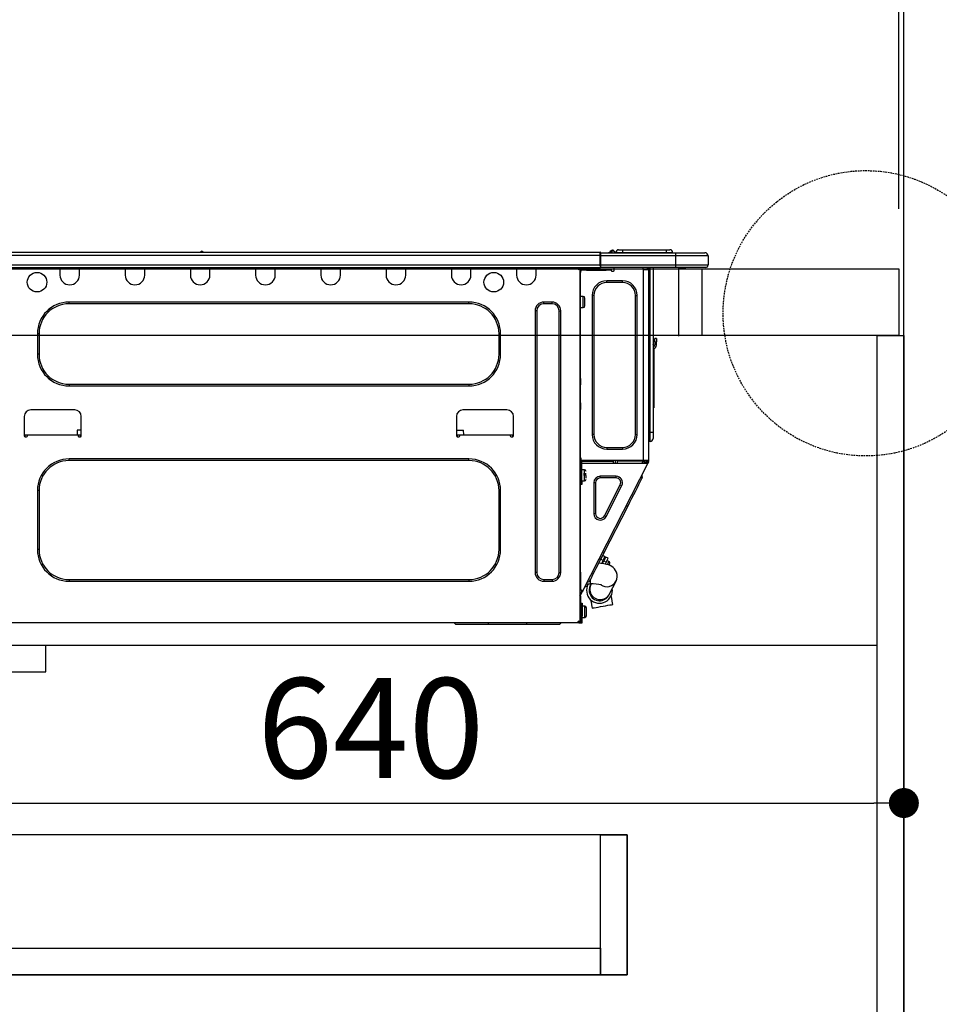
# Model space of a CAD drawing. Units: millimetres. Extents: x -109 to 26472, y -120 to 8847.
# Drawn here: x 5699 to 6251, y 2587 to 3179 of the extents above; entities that cross this region are included whole.
import ezdxf

# ---------------------------------------------------------------- set-up
doc = ezdxf.new("R2010")
doc.units = ezdxf.units.MM
doc.linetypes.add('DASHED', pattern=[0.75, 0.5, -0.25])
doc.linetypes.add('HIDDEN', pattern=[0.375, 0.25, -0.125])
doc.layers.get('DEFPOINTS').update_dxf_attribs({"color": 146})
for name, color, linetype in [('111-壁仕上', 3, 'Continuous'), ('121-キャビネット（中）', 253, 'HIDDEN'), ('122-扉', 6, 'Continuous'), ('126-甲板', 2, 'Continuous'), ('150-機器', 8, 'Continuous'), ('160-文字', 254, 'Continuous'), ('166-寸法B', 11, 'Continuous')]:
    doc.layers.add(name, color=color, linetype=linetype)
doc.styles.add('KH001', font='txt')
doc.dimstyles.new('KH1xx030', dxfattribs={"dimscale": 30, "dimtxt": 2, "dimasz": 0.6, "dimexe": 0.3, "dimexo": 1.2, "dimgap": 0.5, "dimtad": 3, "dimdec": 1, "dimdsep": 46, "dimlunit": 6, "dimtxsty": 'KH001', "dimblk": 'DOT', "dimcen": 1, "dimdle": 1, "dimclrd": 256, "dimclre": 256, "dimclrt": 256, "dimadec": 0, "dimazin": 0, "dimtfac": 1, "dimtdec": 1, "dimtix": 1, "dimtmove": 2, "dimatfit": 3, "dimldrblk": 'CLOSEDBLANK', "dimfxl": 1, "dimtolj": 1, "dimtzin": 0, "dimlwd": -1, "dimlwe": -1, "dimarcsym": 0})

# ---------------------------------------------------------------- blocks, each defined once
blk = doc.blocks.new('HT-F6S_D')
at = {"layer": '150-機器', "color": 13, "linetype": 'Continuous'}
for p, q in [((75.607074, 7.244756), (429.425277, 7.244756)), ((75.607081, 9.202798), (429.425277, 9.202798)), ((189.816833, 9.398602), (191.075648, 9.398602)), ((190.404254, 9.692308), (190.488244, 9.692308)), ((190.488314, 9.692308), (190.488244, 9.692308)), ((429.425277, 9.202798), (429.425362, 9.202798)), ((429.425277, 7.244756), (429.425277, 9.202798)), ((429.425277, 1.468532), (429.425277, 7.244756)), ((429.425277, 7.244756), (429.718972, 7.244756)), ((429.718972, 8.909091), (429.718972, 7.244756)), ((429.718972, 8.815529), (429.718972, 8.909091)), ((429.718972, 8.811189), (429.718972, 8.815529)), ((429.718972, 8.811189), (429.718972, 6.853147)), ((429.718972, 8.811189), (474.753942, 8.811189)), ((429.718972, 8.713287), (429.718972, 8.646457)), ((429.718972, 6.853147), (429.718972, 8.321679)), ((429.718972, 7.244756), (429.718972, 0.587413)), ((474.753942, 6.853147), (429.718972, 6.853147)), ((429.718972, 1.468532), (429.718972, 6.853147)), ((429.719061, 8.909091), (429.719061, 8.808629)), ((435.448626, 9.24239), (435.04776, 8.927094)), ((435.456334, 9.252106), (435.449512, 9.243509)), ((435.45633, 9.252106), (435.942799, 9.860191)), ((435.574147, 8.811189), (435.620215, 8.866026)), ((436.707297, 10.22488), (435.620215, 8.866026)), ((435.620215, 8.866026), (436.572119, 8.866026)), ((435.942799, 9.860191), (435.965965, 9.88913)), ((435.965965, 9.88913), (435.979854, 9.906496)), ((435.979854, 9.906496), (435.984492, 9.912289)), ((436.572119, 8.866026), (436.745285, 9.626986)), ((436.572119, 8.866026), (436.860448, 8.811189)), ((436.730433, 10.255342), (436.707297, 10.22488)), ((436.865845, 10.22488), (436.707297, 10.22488)), ((436.744322, 10.273625), (436.730433, 10.255342)), ((436.74896, 10.279721), (436.744322, 10.273625)), ((436.745285, 9.626986), (436.865845, 10.22488)), ((436.74896, 10.279721), (436.865845, 10.279721)), ((436.865845, 10.22488), (436.865845, 10.279721)), ((438.040662, 9.104895), (438.040662, 9.053345)), ((438.040662, 9.053345), (438.040662, 8.811189)), ((438.040689, 8.811189), (438.040689, 9.104895)), ((439.019667, 9.006993), (442.935763, 9.006993)), ((439.019667, 9.006993), (439.019667, 8.811189)), ((440.586101, 10.573427), (442.935763, 10.573427)), ((442.935763, 10.573427), (442.935763, 9.006993)), ((442.935763, 10.573427), (469.075613, 10.573427)), ((442.935763, 9.006993), (469.075613, 9.006993)), ((442.935763, 9.006993), (442.935763, 8.811189)), ((469.075613, 10.573427), (469.075613, 9.006993)), ((469.075613, 10.573427), (471.425275, 10.573427)), ((469.075613, 9.006993), (472.991704, 9.006993)), ((469.075613, 9.006993), (469.075613, 8.811189)), ((472.991704, 8.811189), (472.991704, 9.006993)), ((472.991736, 9.006993), (472.991736, 8.811189)), ((474.753942, 8.811189), (492.376297, 8.811189)), ((474.753942, 8.811189), (474.753942, 6.853147)), ((494.334374, 6.853147), (474.753942, 6.853147)), ((474.753942, 6.853147), (474.753942, 1.468532)), ((492.376297, 8.811189), (492.376414, 8.811189)), ((494.334374, 6.853147), (494.334374, 1.468532)), ((494.334433, 6.853147), (494.334374, 6.853147)), ((494.334433, 6.853147), (494.334433, 1.468532)), ((75.313367, 0), (429.718972, 0)), ((75.607074, 1.468532), (429.425277, 1.468532)), ((105.244689, 0), (105.244689, -0.685315)), ((105.832106, 0), (105.832106, -0.097902)), ((116.405529, -0.097902), (116.405529, 0)), ((116.992942, -0.685315), (116.992942, 0)), ((144.405538, 0), (144.405538, -0.685315)), ((144.992943, 0), (144.992943, -0.097902)), ((155.566374, -0.097902), (155.566374, 0)), ((156.153782, -0.685315), (156.153782, 0)), ((183.566367, 0), (183.566367, -0.685315)), ((184.153776, 0), (184.153776, -0.097902)), ((194.727206, -0.097902), (194.727206, 0)), ((195.314631, -0.685315), (195.314631, 0)), ((222.727215, 0), (222.727215, -0.685315)), ((223.314624, 0), (223.314624, -0.097902)), ((233.888055, -0.097902), (233.888055, 0)), ((234.475464, -0.685315), (234.475464, 0)), ((261.888064, 0), (261.888064, -0.685315)), ((262.475457, 0), (262.475457, -0.097902)), ((273.048888, -0.097902), (273.048888, 0)), ((273.636308, -0.685315), (273.636308, 0)), ((301.048897, 0), (301.048897, -0.685315)), ((301.636317, 0), (301.636317, -0.097902)), ((312.209721, -0.097902), (312.209721, 0)), ((312.797141, -0.685315), (312.797141, 0)), ((340.20973, 0), (340.20973, -0.685315)), ((340.79715, 0), (340.79715, -0.097902)), ((351.370581, -0.097902), (351.370581, 0)), ((351.957974, -0.685315), (351.957974, 0)), ((379.370559, 0), (379.370559, -0.685315)), ((379.957983, 0), (379.957983, -0.097902)), ((390.531414, -0.097902), (390.531414, 0)), ((391.118838, -0.685315), (391.118838, 0)), ((415.692258, -0.195804), (415.692258, 0)), ((429.718972, 1.468532), (474.753942, 1.468532)), ((429.718972, 0.587413), (429.718972, 1.468532)), ((429.718972, 0.587413), (429.718972, 0)), ((474.753942, 0), (429.718972, 0)), ((438.013933, -1.762238), (438.013933, 0)), ((455.146816, 0), (455.146816, -0.685315)), ((457.760266, 0), (457.749995, -1.174825)), ((457.98595, 0), (457.98595, -0.685315)), ((458.475484, 0), (458.475484, -0.685315)), ((459.062877, 0), (459.062877, -99.174833)), ((459.454493, -99.174833), (459.454493, 0)), ((461.314622, 0), (461.314622, -99.174833)), ((474.531409, -0.054848), (474.531409, 0)), ((474.753942, 1.468532), (494.334374, 1.468532)), ((474.753942, 1.468532), (474.753942, 0)), ((492.865831, 0), (474.753942, 0)), ((480.307629, -0.587413), (480.89505, 0)), ((492.865889, 0), (492.865831, 0)), ((494.334374, 1.468532), (494.334433, 1.468532)), ((105.244689, -0.685315), (116.992942, -0.685315)), ((105.244689, -0.685315), (105.244689, -4.601399)), ((105.832106, -0.097902), (116.405529, -0.097902)), ((116.992942, -4.601399), (116.992942, -0.685315)), ((144.405538, -0.685315), (156.153782, -0.685315)), ((144.405538, -0.685315), (144.405538, -4.601399)), ((144.992943, -0.097902), (155.566374, -0.097902)), ((156.153782, -4.601399), (156.153782, -0.685315)), ((183.566367, -0.685315), (195.314631, -0.685315)), ((183.566367, -0.685315), (183.566367, -4.601399)), ((184.153776, -0.097902), (194.727206, -0.097902)), ((195.314631, -4.601399), (195.314631, -0.685315)), ((222.727215, -0.685315), (234.475464, -0.685315)), ((222.727215, -0.685315), (222.727215, -4.601399)), ((223.314624, -0.097902), (233.888055, -0.097902)), ((234.475464, -4.601399), (234.475464, -0.685315)), ((261.888064, -0.685315), (273.636308, -0.685315)), ((261.888064, -0.685315), (261.888064, -4.601399)), ((262.475457, -0.097902), (273.048888, -0.097902)), ((273.636308, -4.601399), (273.636308, -0.685315)), ((301.048897, -0.685315), (312.797141, -0.685315)), ((301.048897, -0.685315), (301.048897, -4.601399)), ((301.636317, -0.097902), (312.209721, -0.097902)), ((312.797141, -4.601399), (312.797141, -0.685315)), ((340.20973, -0.685315), (351.957974, -0.685315)), ((340.20973, -0.685315), (340.20973, -4.601399)), ((340.79715, -0.097902), (351.370581, -0.097902)), ((351.957974, -4.601399), (351.957974, -0.685315)), ((379.370559, -0.685315), (391.118838, -0.685315)), ((379.370559, -0.685315), (379.370559, -4.601399)), ((379.957983, -0.097902), (390.531414, -0.097902)), ((391.118838, -4.601399), (391.118838, -0.685315)), ((417.258688, -1.174825), (416.671267, -1.174825)), ((417.258688, -1.174825), (417.74819, -1.174825)), ((417.258688, -1.174825), (417.258688, -212.447553)), ((417.74819, -3.132867), (417.258688, -3.132867)), ((417.74819, -1.174825), (417.74819, -3.132867)), ((417.74819, -2.251748), (417.846112, -2.251748)), ((417.74819, -66.671331), (417.74819, -3.132867)), ((418.335615, -1.762238), (418.335615, -1.174825)), ((418.335615, -1.174825), (421.27267, -1.174825)), ((421.27267, -1.762238), (418.335615, -1.762238)), ((421.27267, -1.174825), (421.27267, -1.762238)), ((421.27267, -1.174825), (433.118836, -1.174825)), ((421.27267, -1.762238), (433.118836, -1.762238)), ((433.118836, -1.762238), (433.118836, -1.174825)), ((433.118836, -1.174825), (436.055887, -1.174825)), ((436.055887, -1.762238), (433.118836, -1.762238)), ((436.055887, -1.174825), (436.055887, -1.762238)), ((436.545394, -2.251748), (437.52443, -2.251748)), ((455.538402, -116.013994), (455.538402, -1.164934)), ((455.636319, -1.174825), (455.538402, -1.164934)), ((455.636319, -1.174825), (458.473852, -1.174825)), ((457.98595, -0.685315), (458.475484, -0.685315)), ((457.98595, -1.174825), (457.98595, -0.685315)), ((458.475484, -1.164934), (458.473852, -1.174825)), ((458.475484, -0.685315), (458.475484, -1.164934)), ((458.475484, -1.164934), (458.475484, -116.013994)), ((480.307629, -0.587413), (476.804032, -0.587413)), ((433.510448, -9.104895), (433.510448, -8.027972)), ((442.909034, -8.027972), (433.510448, -8.027972)), ((442.909034, -9.104895), (433.510448, -9.104895)), ((442.909034, -9.104895), (442.909034, -8.027972)), ((419.412542, -17.426574), (417.74819, -17.426574)), ((419.412542, -20.755246), (419.412542, -17.426574)), ((425.776182, -16.839161), (424.699255, -16.839161)), ((424.699255, -16.839161), (424.699255, -100.349654)), ((425.776182, -16.839161), (425.776182, -100.349654)), ((450.6433, -100.349654), (450.6433, -16.839161)), ((450.6433, -16.839161), (451.720227, -16.839161)), ((451.720227, -100.349654), (451.720227, -16.839161)), ((350.783161, -20.853148), (110.727203, -20.853148)), ((110.727203, -21.832169), (110.727203, -20.853148)), ((350.783161, -21.832169), (110.727203, -21.832169)), ((350.783161, -21.832169), (350.783161, -20.853148)), ((400.615342, -20.853148), (395.72021, -20.853148)), ((395.72021, -21.832169), (395.72021, -20.853148)), ((400.615342, -21.832169), (395.72021, -21.832169)), ((400.615342, -21.832169), (400.615342, -20.853148)), ((419.412542, -24.083917), (419.412542, -20.755246)), ((420.391551, -23.104896), (420.391551, -18.405595)), ((390.433523, -26.139861), (390.433523, -183.174828)), ((391.412533, -26.139861), (390.433523, -26.139861)), ((391.412533, -26.139861), (391.412533, -183.174828)), ((404.923019, -183.174828), (404.923019, -26.139861)), ((404.923019, -26.139861), (405.902055, -26.139861)), ((405.902055, -183.174828), (405.902055, -26.139861)), ((417.74819, -24.083917), (419.412542, -24.083917)), ((91.734195, -39.846155), (91.734195, -52.18182)), ((92.71322, -39.846155), (91.734195, -39.846155)), ((92.71322, -39.846155), (92.71322, -52.18182)), ((368.797159, -39.846155), (369.776168, -39.846155)), ((368.797159, -52.18182), (368.797159, -39.846155)), ((369.776168, -52.18182), (369.776168, -39.846155)), ((461.455954, -47.040958), (461.314622, -46.376097)), ((462.293658, -44.74126), (462.293658, -42.783218)), ((463.272668, -42.783218), (462.293658, -42.783218)), ((462.293658, -44.74126), (462.293658, -46.699303)), ((462.293658, -44.74126), (463.272668, -44.74126)), ((463.272668, -42.783218), (463.272668, -44.74126)), ((463.272668, -46.699303), (463.272668, -44.74126)), ((92.71322, -52.18182), (91.734195, -52.18182)), ((368.797159, -52.18182), (369.776168, -52.18182)), ((461.631397, -48.710068), (461.631397, -82.461305)), ((110.727203, -70.195807), (110.727203, -71.174832)), ((110.727203, -70.195807), (350.783161, -70.195807)), ((350.783161, -70.195807), (350.783161, -71.174832)), ((417.258688, -66.671331), (417.74819, -66.671331)), ((417.74819, -68.629377), (417.258688, -68.629377)), ((417.74819, -69.118888), (417.258688, -69.118888)), ((417.258688, -70.097905), (417.74819, -70.097905)), ((417.258688, -70.587415), (417.74819, -70.587415)), ((417.74819, -66.671331), (417.74819, -68.629377)), ((417.74819, -68.629377), (417.74819, -69.118888)), ((417.74819, -69.118888), (417.74819, -70.097905)), ((417.74819, -70.097905), (417.74819, -70.587415)), ((417.74819, -81.356647), (417.74819, -70.587415)), ((110.727203, -71.174832), (350.783161, -71.174832)), ((417.258688, -81.356647), (417.74819, -81.356647)), ((417.74819, -81.846157), (417.258688, -81.846157)), ((417.74819, -81.356647), (417.74819, -81.846157)), ((417.74819, -81.846157), (417.74819, -82.825182)), ((461.314622, -82.461305), (461.631397, -82.461305)), ((461.631397, -82.461305), (461.631397, -84.419351)), ((114.153777, -85.566433), (87.720217, -85.566433)), ((373.594342, -85.566433), (347.160794, -85.566433)), ((417.258688, -82.825182), (417.74819, -82.825182)), ((417.258688, -83.314692), (417.74819, -83.314692)), ((417.74819, -85.272731), (417.258688, -85.272731)), ((417.74819, -82.825182), (417.74819, -83.314692)), ((417.74819, -83.314692), (417.74819, -85.272731)), ((417.74819, -116.503505), (417.74819, -85.272731)), ((461.631397, -84.419351), (461.314622, -84.419351)), ((83.804129, -89.482521), (83.804129, -101.230773)), ((118.069861, -101.230773), (118.069861, -89.482521)), ((343.244703, -89.482521), (343.244703, -101.230773)), ((377.510434, -101.230773), (377.510434, -89.482521)), ((115.606434, -97.706298), (115.555168, -100.643357)), ((118.069861, -97.706298), (115.606434, -97.706298)), ((343.244703, -97.706298), (347.586195, -97.706298)), ((347.637457, -100.643357), (347.586195, -97.706298)), ((425.776182, -100.349654), (424.699255, -100.349654)), ((450.6433, -100.349654), (451.720227, -100.349654)), ((459.062877, -99.174833), (458.475484, -99.174833)), ((459.062877, -99.174833), (459.062877, -104.559445)), ((459.454493, -99.174833), (459.062877, -99.174833)), ((459.454493, -104.559445), (459.454493, -99.174833)), ((461.314622, -99.174833), (459.454493, -99.174833)), ((461.314622, -99.174833), (461.314622, -102.699309)), ((83.804129, -100.643357), (85.762171, -100.643357)), ((84.293488, -100.643357), (84.2747, -101.719918)), ((84.293644, -101.720284), (85.272657, -101.720284)), ((85.762171, -101.230773), (85.762171, -100.643357)), ((85.762171, -100.643357), (116.111823, -100.643357)), ((116.111823, -100.643357), (118.069861, -100.643357)), ((116.111823, -100.643357), (116.111823, -101.230773)), ((116.601337, -101.720284), (117.58035, -101.720284)), ((117.599294, -101.719918), (117.580506, -100.643357)), ((343.244703, -100.643357), (345.202748, -100.643357)), ((343.734058, -100.643357), (343.71527, -101.719918)), ((343.734205, -101.720284), (344.713242, -101.720284)), ((345.202748, -101.230773), (345.202748, -100.643357)), ((345.202748, -100.643357), (375.552388, -100.643357)), ((375.552388, -100.643357), (377.510434, -100.643357)), ((375.552388, -100.643357), (375.552388, -101.230773)), ((376.041891, -101.720284), (377.020928, -101.720284)), ((377.039863, -101.719918), (377.021075, -100.643357)), ((459.454493, -104.559445), (459.062877, -104.559445)), ((433.510448, -108.08392), (442.909034, -108.08392)), ((433.510448, -108.08392), (433.510448, -109.160847)), ((433.510448, -109.160847), (442.909034, -109.160847)), ((442.909034, -108.08392), (442.909034, -109.160847)), ((350.783161, -115.03497), (110.727203, -115.03497)), ((110.727203, -116.013994), (110.727203, -115.03497)), ((350.783161, -116.013994), (110.727203, -116.013994)), ((350.783161, -116.013994), (350.783161, -115.03497)), ((417.258688, -116.993008), (417.943998, -116.993008)), ((417.258688, -117.580424), (417.74819, -117.580424)), ((417.74819, -114.349659), (417.851333, -114.349659)), ((417.817169, -116.307697), (417.74819, -116.307697)), ((418.433505, -116.503505), (417.74819, -116.503505)), ((417.74819, -117.580424), (417.74819, -119.53847)), ((417.74819, -117.580424), (417.943998, -117.580424)), ((417.805203, -116.993008), (417.794962, -117.580424)), ((417.817169, -116.307697), (417.813754, -116.503505)), ((417.851333, -114.349659), (417.817169, -116.307697)), ((418.796205, -116.307697), (417.817169, -116.307697)), ((455.538402, -116.013994), (417.822301, -116.013994)), ((417.943998, -116.993008), (417.943998, -128.349655)), ((418.433505, -128.349655), (418.433505, -116.503505)), ((418.433505, -117.580424), (457.626782, -117.580424)), ((418.80131, -116.013994), (418.796205, -116.307697)), ((418.796205, -116.307697), (437.498082, -116.307697)), ((419.110032, -194.252059), (458.062951, -117.802658)), ((437.520289, -117.580424), (437.498082, -116.307697)), ((438.755355, -117.580424), (438.728016, -116.013994)), ((439.707317, -116.013994), (439.734656, -117.580424)), ((440.153813, -116.043031), (440.151769, -116.013994)), ((440.16166, -116.155486), (440.153813, -116.043031)), ((440.167496, -116.238773), (440.16166, -116.155486)), ((440.171054, -116.28995), (440.167496, -116.238773)), ((440.172282, -116.307207), (440.171054, -116.28995)), ((440.456525, -116.307207), (440.172282, -116.307207)), ((440.457138, -116.28995), (440.456525, -116.307207)), ((441.53809, -116.307207), (440.456525, -116.307207)), ((440.458918, -116.238773), (440.457138, -116.28995)), ((440.461835, -116.155486), (440.458918, -116.238773)), ((440.465744, -116.043031), (440.461835, -116.155486)), ((440.466765, -116.013994), (440.465744, -116.043031)), ((441.53809, -116.307207), (441.532954, -116.013994)), ((453.908452, -116.307207), (441.53809, -116.307207)), ((453.908452, -116.307207), (453.903316, -116.013994)), ((454.989987, -116.307207), (453.908452, -116.307207)), ((454.745748, -117.580424), (455.304606, -116.526046)), ((454.971521, -116.043031), (454.969478, -116.013994)), ((454.979369, -116.155486), (454.971521, -116.043031)), ((454.985204, -116.238773), (454.979369, -116.155486)), ((454.988794, -116.28995), (454.985204, -116.238773)), ((454.989987, -116.307207), (454.988794, -116.28995)), ((455.274233, -116.307207), (454.989987, -116.307207)), ((455.274843, -116.28995), (455.274233, -116.307207)), ((455.276626, -116.238773), (455.274843, -116.28995)), ((455.279544, -116.155486), (455.276626, -116.238773)), ((455.283452, -116.043031), (455.279544, -116.155486)), ((455.284474, -116.013994), (455.283452, -116.043031)), ((455.304606, -116.526065), (455.313561, -116.013994)), ((458.475484, -116.013994), (455.538402, -116.013994)), ((456.279412, -116.786011), (455.858328, -117.580424)), ((456.067586, -117.580424), (456.474113, -116.831761)), ((456.292862, -116.013994), (456.279412, -116.786011)), ((456.474113, -116.831761), (456.488378, -116.013994)), ((457.253841, -117.030245), (456.955123, -117.580424)), ((457.0475, -117.580424), (457.496447, -116.699305)), ((457.271607, -116.013994), (457.253868, -117.03023)), ((457.496447, -116.699305), (457.496447, -116.013994)), ((457.596875, -117.580424), (457.98595, -116.81683)), ((457.626782, -117.580424), (457.63104, -117.572044)), ((458.062951, -117.802658), (457.626782, -117.580424)), ((457.63104, -117.572044), (457.643705, -117.547227)), ((457.643705, -117.547227), (457.664245, -117.50692)), ((457.664245, -117.50692), (457.691875, -117.452681)), ((457.691875, -117.452681), (457.725546, -117.386586)), ((457.725546, -117.386586), (457.763973, -117.311178)), ((457.763973, -117.311178), (457.805667, -117.22936)), ((457.805667, -117.22936), (457.849023, -117.14427)), ((457.98595, -116.87549), (457.849023, -117.14427)), ((457.849023, -117.14427), (458.285162, -117.366496)), ((457.98595, -116.503505), (457.98595, -116.013994)), ((458.475484, -116.503505), (457.98595, -116.503505)), ((457.98595, -116.87549), (457.98595, -116.503505)), ((458.067209, -117.794278), (458.062951, -117.802658)), ((458.079843, -117.769457), (458.067209, -117.794278)), ((458.100383, -117.729154), (458.079843, -117.769457)), ((458.128013, -117.674907), (458.100383, -117.729154)), ((458.161716, -117.608812), (458.128013, -117.674907)), ((458.200111, -117.533412), (458.161716, -117.608812)), ((458.241805, -117.451594), (458.200111, -117.533412)), ((458.285162, -117.366496), (458.241805, -117.451594)), ((458.475484, -116.993008), (458.285162, -117.366496)), ((458.475484, -116.013994), (458.475484, -116.503505)), ((458.475484, -116.993008), (458.475484, -116.503505)), ((417.74819, -119.53847), (417.258688, -119.53847)), ((417.74819, -183.038364), (417.74819, -119.53847)), ((417.943998, -122.965036), (417.74819, -122.965036)), ((420.097852, -121.594414), (418.433505, -121.594414)), ((421.076862, -124.041963), (419.60835, -124.041963)), ((420.097852, -128.251753), (420.097852, -121.594414)), ((417.74819, -126.881128), (417.943998, -126.881128)), ((417.943998, -128.349655), (418.433505, -128.349655)), ((417.943998, -130.307701), (417.943998, -128.349655)), ((418.433505, -128.251753), (420.097852, -128.251753)), ((418.433505, -128.349655), (418.433505, -130.307701)), ((419.60835, -124.531466), (421.076862, -124.531466)), ((421.076862, -126.532375), (421.076862, -124.923082)), ((426.755191, -129.296889), (425.678264, -129.296889)), ((425.678264, -129.296889), (425.678264, -147.930072)), ((426.755191, -129.296889), (426.755191, -147.930072)), ((429.562554, -126.489512), (429.562554, -125.412585)), ((439.056637, -125.412585), (429.562554, -125.412585)), ((439.056637, -126.489512), (429.562554, -126.489512)), ((439.056637, -126.489512), (439.056637, -125.412585)), ((452.76217, -130.362453), (453.522263, -128.870728)), ((453.522263, -128.870728), (454.13008, -127.677779)), ((454.13008, -127.677779), (454.573312, -126.807895)), ((454.933413, -126.101194), (454.505562, -124.784418)), ((454.573312, -126.807895), (454.842935, -126.278766)), ((454.842935, -126.278766), (454.933413, -126.101194)), ((91.734195, -134.027969), (91.734195, -169.468534)), ((92.71322, -134.027969), (91.734195, -134.027969)), ((92.71322, -134.027969), (92.71322, -169.468534)), ((368.797159, -169.468534), (368.797159, -134.027969)), ((368.797159, -134.027969), (369.776168, -134.027969)), ((369.776168, -169.468534), (369.776168, -134.027969)), ((418.433505, -130.307701), (417.943998, -130.307701)), ((432.063937, -149.204602), (441.55802, -130.571404)), ((433.023482, -149.693506), (442.517566, -131.060308)), ((441.55802, -130.571404), (442.517566, -131.060308)), ((449.736828, -136.300021), (450.850021, -134.115297)), ((450.850021, -134.115297), (451.865356, -132.122589)), ((451.865356, -132.122589), (452.76217, -130.362453)), ((446.044085, -143.547469), (447.309174, -141.064613)), ((447.309174, -141.064613), (448.548502, -138.632294)), ((448.548502, -138.632294), (449.736828, -136.300021)), ((431.910056, -171.28707), (446.044085, -143.547469)), ((446.044085, -143.547469), (445.171777, -143.103013)), ((426.755191, -147.930072), (425.678264, -147.930072)), ((432.063937, -149.204602), (433.023482, -149.693506)), ((92.71322, -169.468534), (91.734195, -169.468534)), ((368.797159, -169.468534), (369.776168, -169.468534)), ((430.644966, -173.769925), (431.910056, -171.28707)), ((431.910056, -171.28707), (431.037748, -170.842602)), ((428.217286, -178.534514), (429.405638, -176.202245)), ((429.405638, -176.202245), (430.644966, -173.769925)), ((429.850417, -175.329308), (431.246132, -176.040458)), ((431.246132, -176.040458), (430.332449, -177.833651)), ((431.075126, -177.454319), (430.638956, -177.232093)), ((430.845238, -177.905473), (431.68227, -176.262699)), ((432.416835, -173.742831), (431.021116, -173.031685)), ((431.246132, -176.040458), (431.732865, -175.08517)), ((432.169034, -175.307396), (431.68227, -176.262699)), ((431.68227, -176.262699), (433.077985, -176.973845)), ((431.732865, -175.08517), (432.104551, -174.355683)), ((432.104551, -174.355683), (432.337499, -173.898538)), ((432.54072, -174.577924), (432.169034, -175.307396)), ((432.337499, -173.898538), (432.416835, -173.742831)), ((433.077985, -176.973845), (432.460219, -178.186258)), ((432.773642, -174.120764), (432.54072, -174.577924)), ((432.852973, -173.965077), (432.773642, -174.120764)), ((434.248688, -174.676223), (432.852973, -173.965077)), ((433.564718, -176.018546), (433.077985, -176.973845)), ((434.780996, -176.650551), (433.55976, -176.028305)), ((433.936404, -175.289059), (433.564718, -176.018546)), ((434.169356, -174.83191), (433.936404, -175.289059)), ((434.248688, -174.676223), (434.169356, -174.83191)), ((434.300479, -177.593655), (434.602725, -177.000426)), ((434.602725, -177.000426), (434.760891, -176.690011)), ((434.760891, -176.690011), (434.780996, -176.650551)), ((391.412533, -183.174828), (390.433523, -183.174828)), ((404.923019, -183.174828), (405.902055, -183.174828)), ((417.258688, -183.038364), (417.74819, -183.038364)), ((417.74819, -183.038364), (417.74819, -193.807591)), ((425.19194, -184.472086), (426.088789, -182.711946)), ((426.088789, -182.711946), (427.104119, -180.719238)), ((427.104119, -180.719238), (428.217286, -178.534514)), ((429.964702, -177.78214), (428.663055, -177.659642)), ((431.617966, -178.013705), (429.964702, -177.78214)), ((433.317181, -178.361817), (431.617966, -178.013705)), ((434.579558, -178.736013), (433.317181, -178.361817)), ((433.842457, -178.492544), (433.880969, -178.416988)), ((433.880969, -178.416988), (434.300479, -177.593655)), ((435.570091, -179.13965), (434.579558, -178.736013)), ((434.776326, -178.816207), (434.811808, -178.746588)), ((434.811808, -178.746588), (434.986462, -178.403803)), ((434.986462, -178.403803), (435.113673, -178.154133)), ((435.113673, -178.154133), (435.208848, -177.967342)), ((436.463638, -179.626542), (435.570091, -179.13965)), ((437.310677, -180.24193), (436.463638, -179.626542)), ((438.099512, -181.015971), (437.310677, -180.24193)), ((438.791357, -181.963877), (438.099512, -181.015971)), ((439.336357, -183.090535), (438.791357, -181.963877)), ((439.675891, -184.394459), (439.336357, -183.090535)), ((110.727203, -187.482521), (110.727203, -188.461542)), ((110.727203, -187.482521), (350.783161, -187.482521)), ((110.727203, -188.461542), (350.783161, -188.461542)), ((350.783161, -187.482521), (350.783161, -188.461542)), ((395.72021, -187.482521), (395.72021, -188.461542)), ((395.72021, -187.482521), (400.615342, -187.482521)), ((395.72021, -188.461542), (400.615342, -188.461542)), ((400.615342, -187.482521), (400.615342, -188.461542)), ((423.020727, -188.733341), (421.703936, -189.161196)), ((423.020727, -188.733341), (423.111205, -188.555769)), ((423.111205, -188.555769), (423.380801, -188.026643)), ((423.380801, -188.026643), (423.82403, -187.156756)), ((423.647627, -190.07693), (423.647627, -187.502972)), ((423.82403, -187.156756), (424.431877, -185.963807)), ((424.431877, -185.963807), (425.19194, -184.472086)), ((435.152243, -196.114825), (439.045608, -188.368993)), ((439.045608, -188.368993), (439.50614, -187.18195)), ((439.50614, -187.18195), (439.736552, -185.855124)), ((439.736552, -185.855124), (439.675891, -184.394459)), ((417.74819, -193.807591), (417.258688, -193.807591)), ((417.258688, -196.807273), (418.451625, -194.465987)), ((418.237697, -193.807591), (417.74819, -193.807591)), ((417.74819, -196.924782), (418.88779, -194.688213)), ((419.110032, -194.252059), (418.237697, -193.807591)), ((418.451625, -194.465987), (418.494981, -194.380889)), ((418.88779, -194.688213), (418.451625, -194.465987)), ((418.494981, -194.380889), (418.536675, -194.299079)), ((418.536675, -194.299079), (418.575102, -194.223671)), ((418.575102, -194.223671), (418.608769, -194.157568)), ((418.608769, -194.157568), (418.636403, -194.103329)), ((418.636403, -194.103329), (418.656943, -194.063018)), ((418.656943, -194.063018), (418.669604, -194.038205)), ((418.669604, -194.038205), (418.673866, -194.029833)), ((418.931147, -194.603116), (418.88779, -194.688213)), ((418.972841, -194.521305), (418.931147, -194.603116)), ((419.011267, -194.445897), (418.972841, -194.521305)), ((419.044939, -194.379809), (419.011267, -194.445897)), ((419.072569, -194.325571), (419.044939, -194.379809)), ((419.093109, -194.285264), (419.072569, -194.325571)), ((419.105743, -194.260431), (419.093109, -194.285264)), ((419.110032, -194.252059), (419.105743, -194.260431)), ((421.509527, -191.699207), (420.192767, -192.127063)), ((421.237363, -190.07693), (423.647627, -190.07693)), ((421.509527, -191.699207), (421.600036, -191.521635)), ((421.600036, -191.521635), (421.869632, -190.992509)), ((421.869632, -190.992509), (422.31286, -190.122622)), ((422.31286, -190.122622), (422.336147, -190.07693)), ((423.565494, -191.045085), (423.560681, -191.054673)), ((423.579966, -191.016348), (423.565494, -191.045085)), ((423.604037, -190.968438), (423.579966, -191.016348)), ((423.637705, -190.901418), (423.604037, -190.968438)), ((423.681007, -190.815303), (423.637705, -190.901418)), ((423.733843, -190.710163), (423.681007, -190.815303)), ((423.796256, -190.586029), (423.733843, -190.710163)), ((423.868148, -190.442987), (423.796256, -190.586029)), ((424.050564, -190.08007), (423.868148, -190.442987)), ((417.258688, -197.468543), (417.74819, -197.468543)), ((417.258688, -197.958046), (417.74819, -197.958046)), ((417.74819, -199.916092), (417.258688, -199.916092)), ((417.74819, -197.468543), (417.74819, -196.924782)), ((417.74819, -197.468543), (417.74819, -197.958046)), ((417.74819, -197.958046), (417.74819, -199.916092)), ((417.74819, -199.916092), (417.74819, -210.979029)), ((423.809912, -199.622964), (424.046011, -200.948143)), ((424.046011, -200.948143), (424.368125, -202.756251)), ((434.844807, -196.726511), (434.849621, -196.716927)), ((434.849621, -196.716927), (434.864061, -196.688186)), ((434.864061, -196.688186), (434.888133, -196.640276)), ((434.888133, -196.640276), (434.921831, -196.573256)), ((434.921831, -196.573256), (434.965102, -196.487156)), ((434.965102, -196.487156), (435.017973, -196.382001)), ((435.017973, -196.382001), (435.080351, -196.257867)), ((435.080351, -196.257867), (435.152243, -196.114825)), ((436.479597, -198.732976), (436.196668, -197.145054)), ((436.801715, -200.54108), (436.479597, -198.732976)), ((437.136726, -202.421441), (436.801715, -200.54108)), ((418.041916, -204.909095), (417.74819, -204.909095)), ((418.041916, -201.580427), (418.629313, -201.580427)), ((418.041916, -209.412596), (418.041916, -201.580427)), ((418.629313, -201.580427), (418.629313, -209.412596)), ((420.29366, -203.538473), (418.629313, -203.538473)), ((420.29366, -206.867141), (420.29366, -203.538473)), ((420.29366, -210.195812), (420.29366, -206.867141)), ((421.27267, -209.216787), (421.27267, -204.517494)), ((424.368125, -202.756251), (424.703136, -204.636624)), ((424.703136, -204.636624), (424.799508, -204.619456)), ((424.799508, -204.619456), (425.238334, -204.541274)), ((425.238334, -204.541274), (426.007324, -204.404274)), ((426.007324, -204.404274), (427.061815, -204.216403)), ((427.061815, -204.216403), (428.340529, -203.988574)), ((428.340529, -203.988574), (429.769158, -203.73406)), ((429.769158, -203.73406), (431.264659, -203.467615)), ((431.264659, -203.467615), (432.740145, -203.204744)), ((432.740145, -203.204744), (434.109834, -202.960723)), ((434.109834, -202.960723), (435.294131, -202.749728)), ((435.294131, -202.749728), (436.224213, -202.584017)), ((436.224213, -202.584017), (436.846035, -202.473232)), ((436.846035, -202.473232), (437.123451, -202.423807)), ((437.123451, -202.423807), (437.136726, -202.421441)), ((416.671267, -212.447553), (417.258688, -212.447553)), ((417.258688, -210.979029), (417.74819, -210.979029)), ((417.258688, -212.937075), (417.258688, -212.447553)), ((417.74819, -208.825187), (418.041916, -208.825187)), ((417.74819, -209.020983), (418.041916, -209.020983)), ((418.041916, -209.608404), (417.74819, -209.608404)), ((417.74819, -210.979029), (417.74819, -212.937075)), ((418.629313, -209.412596), (418.041916, -209.412596)), ((418.041916, -209.412596), (418.041916, -212.937075)), ((418.629313, -213.52448), (418.629313, -209.412596)), ((418.629313, -210.195812), (420.29366, -210.195812)), ((416.181761, -213.52448), (-2.251818, -213.52448)), ((342.853086, -214.503505), (341.874077, -213.52448)), ((362.433518, -214.503505), (342.853086, -214.503505)), ((362.433518, -214.503505), (362.433518, -213.52448)), ((385.538395, -214.503505), (362.433518, -214.503505)), ((385.538395, -214.503505), (385.538395, -213.52448)), ((405.118827, -214.503505), (385.538395, -214.503505)), ((405.118827, -214.503505), (406.097836, -213.52448)), ((416.181761, -212.937075), (416.181761, -213.52448)), ((416.181761, -212.937075), (416.671267, -212.937075)), ((416.671267, -213.52448), (416.181761, -213.52448)), ((416.671267, -212.937075), (416.671267, -213.52448)), ((416.671267, -212.937075), (418.041916, -212.937075)), ((416.671267, -213.52448), (418.629313, -213.52448))]:
    blk.add_line(p, q, dxfattribs=at)
for points in [[(435.449511, 9.243509), (435.37502, 9.136322), (435.330525, 9.042394), (435.316718, 8.96319), (435.333817, 8.899948), (435.381554, 8.853653), (435.403069, 8.842598)], [(455.304615, -116.526062), (455.312202, -116.529084), (455.334882, -116.535982), (455.372301, -116.546648), (455.423874, -116.560916), (455.488798, -116.578563), (455.566059, -116.599313), (455.654451, -116.622844), (455.752595, -116.648788), (455.85896, -116.676739), (455.971885, -116.706263), (456.089609, -116.736897), (456.210295, -116.768164), (456.279396, -116.786007)], [(456.474105, -116.831765), (456.57132, -116.857306), (456.667019, -116.882342), (456.759707, -116.906482), (456.847938, -116.929349), (456.930336, -116.950587), (457.005615, -116.969864), (457.072599, -116.98688), (457.130244, -117.001368), (457.177651, -117.013103), (457.214079, -117.021902), (457.238959, -117.027627), (457.251905, -117.030189), (457.253851, -117.030246)]]:
    blk.add_lwpolyline(points, dxfattribs=at)
for centre in [(91.538395, -8.909091), (365.66428, -8.909091)]:
    blk.add_circle(centre, 5.874126, dxfattribs=at)
for centre, radius, start, end in [((189.425229, 9.692308), 0.489511, 270, 323.130102), ((190.40425, 8.958042), 0.734266, 90, 143.130102), ((190.488236, 8.958042), 0.734266, 36.869898, 90), ((191.467257, 9.692308), 0.489511, 216.869898, 270), ((191.467335, 9.692308), 0.489511, 216.869898, 270), ((429.425273, 8.909091), 0.293706, 0.000039, 90), ((429.425273, 8.909091), 0.293706, 0.000039, 90), ((429.425351, 8.909091), 0.293706, 0.000039, 90), ((429.425351, 8.909091), 0.293706, 0.000039, 90), ((434.538949, 9.986014), 1.174825, 270, 296.153391), ((435.142391, 9.908804), 1.097615, 270.005767, 283.739446), ((435.615775, 7.889375), 0.976663, 89.739401, 102.578453), ((436.702204, 9.2519), 0.972995, 89.700217, 141.304925), ((436.748968, 9.3007), 0.979021, 90, 141.340192), ((436.865845, 9.104903), 1.174817, 0, 90), ((436.867488, 9.051706), 1.173174, 0.080064, 90.080199), ((436.946858, 9.172351), 1.074911, 19.976394, 82.967782), ((436.900631, 9.182052), 1.092824, 17.200469, 80.569943), ((439.044054, 9.986014), 1.174825, 202.024313, 268.811342), ((439.044057, 9.986014), 1.174825, 202.024313, 268.811059), ((436.86558, 9.104864), 1.175109, 0.001384, 22.020221), ((436.86558, 9.104864), 1.175109, 0.001384, 22.020221), ((438.919811, 9.105859), 0.879122, 180.062927, 199.584004), ((440.586113, 9.006993), 1.566434, 90, 179.999961), ((471.425275, 9.006993), 1.566434, 0.000039, 90), ((471.42531, 9.006993), 1.566434, 0.000039, 90), ((492.376325, 6.853147), 1.958042, 0.000039, 90), ((492.376398, 6.853147), 1.958042, 0.000039, 90), ((426.323556, -0.054848), 3.455626, 10.71125, 26.15752), ((492.865835, 1.468532), 1.468532, 270, 0.000039), ((492.865909, 1.468532), 1.468532, 270, 0.000039), ((111.118816, -4.601399), 5.874126, 180, 0), ((150.279656, -4.601399), 5.874126, 180, 0), ((189.440497, -4.601399), 5.874126, 180, 0), ((228.601338, -4.601399), 5.874126, 180, 0), ((267.762178, -4.601399), 5.874126, 180, 0), ((306.923019, -4.601399), 5.874126, 180, 0), ((346.08386, -4.601399), 5.874126, 180, 0), ((385.2447, -4.601399), 5.874126, 180, 0), ((416.671275, -0.195804), 0.979021, 180, 270), ((417.8461, -1.762238), 0.489511, 270, 0), ((430.86708, -1.762238), 1.958042, 115.841933, 162.542397), ((436.545402, -1.762238), 0.489511, 180, 270), ((437.524423, -1.762238), 0.489511, 270, 0), ((455.636311, -0.685315), 0.489511, 180, 258.463041), ((433.510436, -16.839161), 8.811189, 90, 180), ((433.510436, -16.839161), 7.734266, 90, 180), ((442.909038, -16.839161), 8.811189, 0, 90), ((442.909038, -16.839161), 7.734266, 0, 90), ((419.412534, -18.405595), 0.979021, 0, 90), ((110.727207, -39.846155), 18.993008, 90, 180), ((110.727207, -39.846155), 18.013987, 90, 180), ((350.783161, -39.846155), 18.993008, 0, 90), ((350.783161, -39.846155), 18.013987, 0, 90), ((395.720225, -26.139861), 5.286713, 90, 180), ((395.720225, -26.139861), 4.307692, 90, 180), ((400.61533, -26.139861), 5.286713, 0, 90), ((400.61533, -26.139861), 4.307692, 0, 90), ((419.412534, -23.104896), 0.979021, 270, 0), ((461.314633, -46.699303), 0.979021, 270, 0), ((461.314633, -46.699303), 1.958042, 270, 0), ((453.603413, -48.710068), 8.027972, 7.610178, 12), ((110.727207, -52.18182), 18.993008, 180, 270), ((110.727207, -52.18182), 18.013987, 180, 270), ((350.783161, -52.18182), 18.993008, 270, 0), ((350.783161, -52.18182), 18.013987, 270, 0), ((87.720213, -89.482521), 3.916084, 90, 180), ((114.153781, -89.482521), 3.916084, 0, 90), ((347.160783, -89.482521), 3.916084, 90, 180), ((373.59435, -89.482521), 3.916084, 0, 90), ((433.510436, -100.349654), 8.811189, 180, 270), ((433.510436, -100.349654), 7.734266, 180, 270), ((442.909038, -100.349654), 7.734266, 270, 0), ((442.909038, -100.349654), 8.811189, 270, 0), ((84.29364, -101.230773), 0.489511, 180, 270), ((85.272661, -101.230773), 0.489511, 270, 0), ((116.601333, -101.230773), 0.489511, 180, 270), ((117.580354, -101.230773), 0.489511, 270, 0), ((343.734209, -101.230773), 0.489511, 180, 270), ((344.71323, -101.230773), 0.489511, 270, 0), ((376.041903, -101.230773), 0.489511, 180, 270), ((377.020924, -101.230773), 0.489511, 270, 0), ((459.062885, -105.146857), 0.587413, 90, 180), ((459.454493, -102.699305), 1.86014, 270, 0), ((110.727207, -134.027977), 18.993008, 90, 180), ((110.727207, -134.027977), 18.013987, 90, 180), ((350.783161, -134.027977), 18.993008, 0, 90), ((350.783161, -134.027977), 18.013987, 0, 90), ((420.097849, -122.573431), 0.979021, 0, 90), ((420.097849, -127.272732), 0.979021, 270, 0), ((429.562561, -129.296885), 3.884293, 90, 180), ((429.562561, -129.296885), 2.80737, 90, 180), ((439.056645, -129.296885), 3.884293, 333, 90), ((439.056645, -129.296885), 2.80737, 333, 90), ((429.562561, -147.930076), 3.884293, 180, 333), ((429.562561, -147.930076), 2.80737, 180, 333), ((110.727207, -169.468538), 18.993008, 180, 270), ((110.727207, -169.468538), 18.013987, 180, 270), ((350.783161, -169.468538), 18.993008, 270, 0), ((350.783161, -169.468538), 18.013987, 270, 0), ((434.336532, -177.52287), 0.979021, 333, 63), ((395.720225, -183.174832), 5.286713, 180, 270), ((395.720225, -183.174832), 4.307692, 180, 270), ((400.61533, -183.174832), 5.286713, 270, 0), ((400.61533, -183.174832), 4.307692, 270, 0), ((433.466781, -185.490924), 6.276803, 235.316989, 333.281419), ((429.111139, -193.92425), 7.783217, 153, 8.239823), ((429.202744, -193.890598), 6.314686, 153.31409, 200.203753), ((429.367138, -193.197253), 6.150194, 153.395192, 200.864957), ((424.636081, -218.439026), 28.379313, 78.330516, 91.996025), ((429.202744, -193.890598), 6.314686, 200.203753, 333.31409), ((429.547705, -193.190551), 6.321574, 200.338848, 332.445834), ((420.293653, -204.51749), 0.979021, 0, 90), ((416.671275, -212.937071), 0.489511, 90, 180), ((420.293653, -209.216791), 0.979021, 270, 0)]:
    blk.add_arc(centre, radius, start, end, dxfattribs=at)
at = {"layer": 'DEFPOINTS', "color": 13, "linetype": 'Continuous'}
blk.add_line((476.804032, -41.294349), (476.804032, 0), dxfattribs=at)
blk = doc.blocks.new('_Dot')
at = {"color": 0, "linetype": 'ByBlock', "lineweight": -2}
blk.add_line((-0.5, 0), (-1, 0), dxfattribs=at)
at = {"color": 0, "linetype": 'ByBlock', "const_width": 0.5}
blk.add_lwpolyline([(-0.25, 0, 1), (0.25, 0, 1)], format="xyb", close=True, dxfattribs=at)
blk = doc.blocks.new('*D430')
at = {"layer": '166-寸法B', "transparency": 16777216}
for p, q in [((5579.823571, 3065.120671), (5579.823571, 3537.843437)), ((6229.823571, 3065.120671), (6229.823571, 3537.843437)), ((5597.823571, 3528.843437), (6211.823571, 3528.843437))]:
    blk.add_line(p, q, dxfattribs=at)
at = {"layer": 'DEFPOINTS', "color": 0, "transparency": 16777216}
for p in [(6229.823571, 3528.843437), (5579.823571, 3029.120671), (6229.823571, 3029.120671)]:
    blk.add_point(p, dxfattribs=at)
at = {"layer": '166-寸法B', "transparency": 16777216, "xscale": 18, "yscale": 18, "zscale": 18, "rotation": 180}
blk.add_blockref('_Dot', (5579.823571, 3528.843437), dxfattribs=at)
at = {"layer": '166-寸法B', "transparency": 16777216, "xscale": 18, "yscale": 18, "zscale": 18}
blk.add_blockref('_Dot', (6229.823571, 3528.843437), dxfattribs=at)
at = {"layer": '166-寸法B', "transparency": 16777216, "insert": (5904.823571, 3573.843437), "char_height": 60, "attachment_point": 5, "style": 'KH001'}
blk.add_mtext('\\A1;650', dxfattribs=at)
blk = doc.blocks.new('_ClosedBlank')
at = {"color": 0, "linetype": 'ByBlock', "lineweight": -2}
for p, q in [((-1, 0.166667), (0, 0)), ((-1, 0.166667), (-1, -0.166667)), ((0, 0), (-1, -0.166667))]:
    blk.add_line(p, q, dxfattribs=at)
blk = doc.blocks.new('*D434')
at = {"layer": '166-寸法B', "transparency": 16777216}
for p, q in [((5589.823571, 2785.351225), (5589.823571, 2699.311103)), ((6229.823571, 2785.351225), (6229.823571, 2699.311103)), ((5607.823571, 2708.311103), (6211.823571, 2708.311103))]:
    blk.add_line(p, q, dxfattribs=at)
at = {"layer": 'DEFPOINTS', "color": 0, "transparency": 16777216}
for p in [(5589.823571, 2821.351225), (6229.823571, 2821.351225), (6229.823571, 2708.311103)]:
    blk.add_point(p, dxfattribs=at)
at = {"layer": '166-寸法B', "transparency": 16777216, "xscale": 18, "yscale": 18, "zscale": 18, "rotation": 180}
blk.add_blockref('_Dot', (5589.823571, 2708.311103), dxfattribs=at)
at = {"layer": '166-寸法B', "transparency": 16777216, "xscale": 18, "yscale": 18, "zscale": 18}
blk.add_blockref('_Dot', (6229.823571, 2708.311103), dxfattribs=at)
at = {"layer": '166-寸法B', "transparency": 16777216, "insert": (5909.823571, 2753.311103), "char_height": 60, "attachment_point": 5, "style": 'KH001'}
blk.add_mtext('\\A1;640', dxfattribs=at)
blk = doc.blocks.new('*D438')
at = {"layer": '166-寸法B', "transparency": 16777216}
for p, q in [((6226.823571, 3065.120671), (6226.823571, 3402.843437)), ((6229.823571, 3065.120671), (6229.823571, 3402.843437)), ((6208.823571, 3393.843437), (6190.823571, 3393.843437)), ((6229.823571, 3393.843437), (6226.823571, 3393.843437)), ((6229.823571, 3393.843437), (6226.823571, 3393.843437)), ((6688.588956, 3393.843437), (6229.823571, 3393.843437)), ((6247.823571, 3393.843437), (6265.823571, 3393.843437))]:
    blk.add_line(p, q, dxfattribs=at)
at = {"layer": 'DEFPOINTS', "color": 0, "transparency": 16777216}
for p in [(6226.823571, 3393.843437), (6226.823571, 3029.120671), (6229.823571, 3029.120671)]:
    blk.add_point(p, dxfattribs=at)
at = {"layer": '166-寸法B', "transparency": 16777216, "xscale": 18, "yscale": 18, "zscale": 18}
blk.add_blockref('_Dot', (6226.823571, 3393.843437), dxfattribs=at)
at = {"layer": '166-寸法B', "transparency": 16777216, "xscale": 18, "yscale": 18, "zscale": 18, "rotation": 180}
blk.add_blockref('_Dot', (6229.823571, 3393.843437), dxfattribs=at)
at = {"layer": '166-寸法B', "transparency": 16777216, "insert": (6483.842764, 3443.868818), "char_height": 60, "attachment_point": 5, "style": 'KH001'}
blk.add_mtext('\\A1;〈ｸﾘｱﾗﾝｽ〉3', dxfattribs=at)
blk = doc.blocks.new('*D439')
at = {"layer": '166-寸法B', "transparency": 16777216}
for p, q in [((5579.823571, 3065.120671), (5579.823571, 3402.843437)), ((6226.823571, 3065.120671), (6226.823571, 3402.843437)), ((6208.823571, 3393.843437), (5597.823571, 3393.843437))]:
    blk.add_line(p, q, dxfattribs=at)
at = {"layer": 'DEFPOINTS', "color": 0, "transparency": 16777216}
for p in [(5579.823571, 3393.843437), (5579.823571, 3029.120671), (6226.823571, 3029.120671)]:
    blk.add_point(p, dxfattribs=at)
at = {"layer": '166-寸法B', "transparency": 16777216, "xscale": 18, "yscale": 18, "zscale": 18, "rotation": 180}
blk.add_blockref('_Dot', (5579.823571, 3393.843437), dxfattribs=at)
at = {"layer": '166-寸法B', "transparency": 16777216, "xscale": 18, "yscale": 18, "zscale": 18}
blk.add_blockref('_Dot', (6226.823571, 3393.843437), dxfattribs=at)
at = {"layer": '166-寸法B', "transparency": 16777216, "insert": (5903.323571, 3438.843437), "char_height": 60, "attachment_point": 5, "style": 'KH001'}
blk.add_mtext('\\A1;647', dxfattribs=at)

msp = doc.modelspace()

# ---------------------------------------------------------------- linework, layer by layer
at = {"layer": '111-壁仕上', "ltscale": 2}
msp.add_lwpolyline([(5354.29, 2169.12), (6229.82, 2169.12), (6229.82, 4569.12), (5354.29, 4569.12)], dxfattribs=at)
at = {"layer": '121-キャビネット（中）', "linetype": 'Continuous', "ltscale": 2}
msp.add_line((5614.82, 2803.12), (6213.82, 2803.12), dxfattribs=at)
at = {"layer": '121-キャビネット（中）', "linetype": 'Continuous'}
for p, q in [((5614.82, 2803.12), (5714.82, 2803.12)), ((5714.82, 2787.12), (5714.82, 2803.12)), ((5614.82, 2787.12), (5714.82, 2787.12))]:
    msp.add_line(p, q, dxfattribs=at)
for points in [[(5618.82, 2605.12), (6063.82, 2605.12), (6063.82, 2689.12), (5618.82, 2689.12)], [(6047.82, 2689.12), (6063.82, 2689.12), (6063.82, 2605.12), (6047.82, 2605.12)], [(6047.82, 2605.12), (5618.82, 2605.12), (5618.82, 2621.12), (6047.82, 2621.12)]]:
    msp.add_lwpolyline(points, close=True, dxfattribs=at)
at = {"layer": '122-扉', "color": 253}
msp.add_lwpolyline([(6213.82, 2989.12), (6229.82, 2989.12), (6229.82, 2319.12), (6213.82, 2319.12)], close=True, dxfattribs=at)
at = {"layer": '126-甲板'}
msp.add_line((6108.82, 2989.12), (6108.82, 3029.12), dxfattribs=at)
msp.add_lwpolyline([(5579.82, 3029.12), (6226.82, 3029.12), (6226.82, 2989.12), (5579.82, 2989.12)], close=True, dxfattribs=at)
at = {"layer": '160-文字', "linetype": 'DASHED', "ltscale": 2}
msp.add_circle((6207.03, 3002.44), 85.69, dxfattribs=at)

# ---------------------------------------------------------------- block references
at = {"layer": '150-機器'}
msp.add_blockref('HT-F6S_D', (5618.02, 3030), dxfattribs=at)

# ---------------------------------------------------------------- dimensions: what is measured, and where the dimension line sits
at = {"layer": '166-寸法B'}
for base, p1, p2, picture, middle in [((6229.82, 3528.84), (5579.82, 3029.12), (6229.82, 3029.12), '*D430', (5904.82, 3573.84)), ((5579.82, 3393.84), (6226.82, 3029.12), (5579.82, 3029.12), '*D439', (5903.32, 3438.84)), ((6229.82, 2708.31), (5589.82, 2821.35), (6229.82, 2821.35), '*D434', (5909.82, 2753.31))]:
    dim = msp.add_linear_dim(base=base, p1=p1, p2=p2, dimstyle='KH1xx030', dxfattribs=at)
    dim.commit()
    dim.dimension.update_dxf_attribs({"geometry": picture, "text_midpoint": middle})
dim = msp.add_linear_dim(base=(6226.82, 3393.84), p1=(6229.82, 3029.12), p2=(6226.82, 3029.12), text='〈ｸﾘｱﾗﾝｽ〉<>', dimstyle='KH1xx030', override={"dimtmove": 1}, dxfattribs=at)
dim.commit()
dim.dimension.update_dxf_attribs({"geometry": '*D438', "text_midpoint": (6483.84, 3397.66), "dimtype": 160})

doc.saveas('drawing.dxf')
